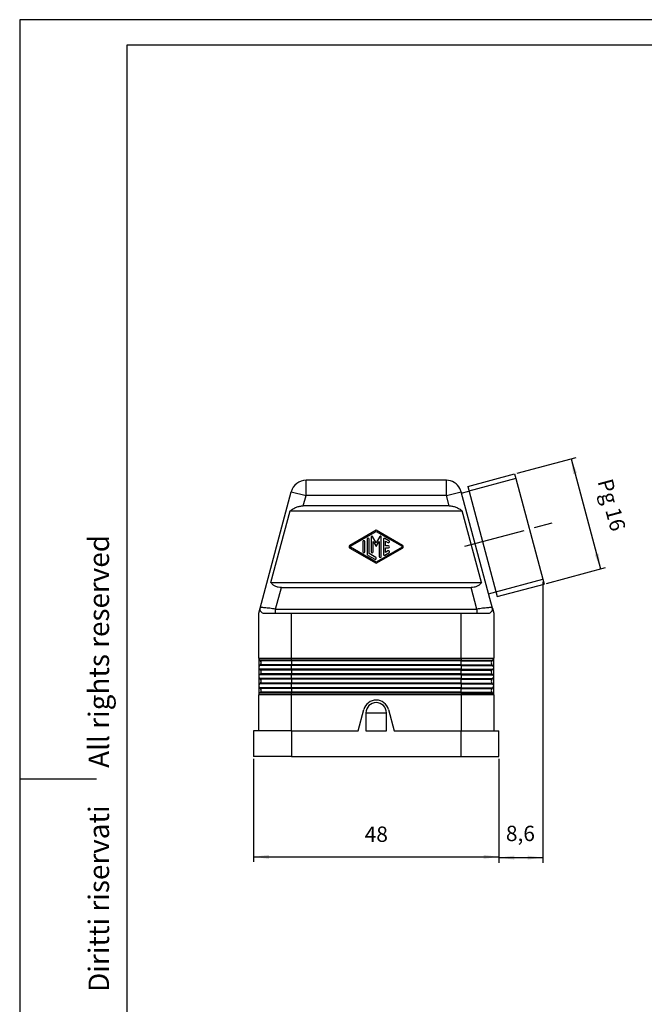
# Model space of a CAD drawing. Units: millimetres. Extents: x 0 to 210, y 0 to 297.
import ezdxf

# ---------------------------------------------------------------- set-up
doc = ezdxf.new("R2010")
doc.units = ezdxf.units.MM
doc.linetypes.add('DOT_CENTER', pattern=[14, 12, -1, 0, -1])
doc.layers.add('1', color=7, linetype='Continuous')
doc.styles.add('CONVERTER_12', font='ARIAL.TTF', dxfattribs={"width": 1.2})
doc.styles.add('CONVERTER_13', font='simplex.shx', dxfattribs={"width": 0.95})
doc.dimstyles.new('ME10_DIM_10', dxfattribs={"dimtxt": 3, "dimasz": 3, "dimexe": 1, "dimexo": 0.5, "dimgap": 2, "dimtad": 1, "dimdsep": 46, "dimtxsty": 'CONVERTER_13', "dimsah": 1, "dimcen": 0.09, "dimclrd": 2, "dimclre": 2, "dimclrt": 4, "dimadec": 0, "dimazin": 0, "dimtfac": 1, "dimtdec": 4, "dimtix": 1, "dimtmove": 0, "dimatfit": 3, "dimfxl": 1, "dimtolj": 1, "dimtzin": 0, "dimarcsym": 0})
doc.dimstyles.new('ME10_DIM_14', dxfattribs={"dimtxt": 3, "dimasz": 3, "dimexe": 1, "dimexo": 0.5, "dimgap": 2, "dimtad": 1, "dimdsep": 46, "dimtxsty": 'CONVERTER_13', "dimsah": 1, "dimcen": 0.09, "dimclrd": 2, "dimclre": 2, "dimclrt": 4, "dimadec": 0, "dimazin": 0, "dimtfac": 1, "dimtdec": 4, "dimtix": 1, "dimtmove": 0, "dimatfit": 3, "dimfxl": 1, "dimtolj": 1, "dimtzin": 0, "dimarcsym": 0})
doc.dimstyles.new('ME10_DIM_15', dxfattribs={"dimtxt": 3, "dimasz": 3, "dimexe": 1, "dimexo": 0.5, "dimgap": 2, "dimtad": 1, "dimdsep": 46, "dimtxsty": 'CONVERTER_13', "dimsah": 1, "dimcen": 0.09, "dimclrd": 2, "dimclre": 2, "dimclrt": 4, "dimadec": 0, "dimazin": 0, "dimtfac": 1, "dimtdec": 4, "dimtix": 1, "dimtmove": 0, "dimatfit": 3, "dimfxl": 1, "dimtolj": 1, "dimtzin": 0, "dimarcsym": 0})

# ---------------------------------------------------------------- blocks, each defined once
blk = doc.blocks.new('_formato_A4', base_point=(210.0000000000002, 0))
at = {"layer": '1', "color": 7, "linetype": 'Continuous'}
for p, q in [((0, 297.0000000000001), (0, 0)), ((210.0000000000002, 297.0000000000001), (0, 297.0000000000001)), ((205.0000000000002, 292.0000000000001), (21.00000000000023, 292.0000000000001)), ((21.00000000000023, 292.0000000000001), (21.00000000000023, 4.99999999999989)), ((0, 148.4999999999998), (15, 148.4999999999998))]:
    blk.add_line(p, q, dxfattribs=at)
at = {"layer": '1', "color": 7, "insert": (16, 151.4999999999998), "char_height": 4, "attachment_point": 5, "rotation": 90, "line_spacing_factor": 1.32052821128451, "style": 'CONVERTER_12'}
blk.add_mtext('Diritti riservati      All rights reserved', dxfattribs=at)
blk = doc.blocks.new('A4', base_point=(210.0000000000002, 0))
at = {"layer": '1'}
blk.add_blockref('_formato_A4', (210.0000000000002, 0), dxfattribs=at)
blk = doc.blocks.new('*D3')
at = {"layer": '1', "color": 2, "linetype": 'Continuous'}
for p, q in [((45.76974534091923, 152.3922456525206), (45.76974534091923, 132.225233133655)), ((93.76974534091923, 152.3922456525206), (93.76974534091923, 132.225233133655)), ((45.76974534091923, 133.225233133655), (93.76974534091923, 133.225233133655))]:
    blk.add_line(p, q, dxfattribs=at)
at = {"layer": '1', "color": 2}
for points in [[(48.76974534091923, 133.6201906264172), (48.76974534091923, 132.8302756408928), (45.76974534091923, 133.225233133655)], [(90.76974534091923, 132.8302756408928), (90.76974534091923, 133.6201906264172), (93.76974534091923, 133.225233133655)]]:
    blk.add_solid(points, dxfattribs=at)
at = {"layer": '1', "color": 4, "insert": (67.51974534091923, 135.225233133655), "char_height": 3, "attachment_point": 7, "rotation": 0.00013888888888888892, "line_spacing_factor": 0.60024009603842, "style": 'CONVERTER_13'}
blk.add_mtext('48', dxfattribs=at)
blk = doc.blocks.new('*D7')
at = {"layer": '1', "color": 2, "linetype": 'Continuous'}
for p, q in [((97.33847832259391, 208.2740900479899), (108.877541156146, 211.3659726156526)), ((107.9116153298569, 211.10715357055), (113.683280035644, 189.5670076443039)), ((103.110143028381, 186.7339441217437), (114.6492058619331, 189.8258266894064))]:
    blk.add_line(p, q, dxfattribs=at)
at = {"layer": '1', "color": 2}
for points in [[(109.0695721077099, 208.3115986128157), (108.3065728226192, 208.10715357055), (107.9116153298569, 211.10715357055)], [(112.5253232577909, 192.3625626020382), (113.2883225428817, 192.5670076443039), (113.683280035644, 189.5670076443039)]]:
    blk.add_solid(points, dxfattribs=at)
at = {"layer": '1', "color": 4, "insert": (112.1621868786695, 206.4485441741287), "char_height": 3, "attachment_point": 7, "rotation": 285.0000000000022, "line_spacing_factor": 0.60024009603842, "style": 'CONVERTER_13'}
blk.add_mtext('Pg 16', dxfattribs=at)
blk = doc.blocks.new('*D8')
at = {"layer": '1', "color": 2, "linetype": 'Continuous'}
for p, q in [((102.381302022389, 187.022164134167), (102.381302022389, 132.075233133655)), ((93.76974534091923, 152.3922456525206), (93.76974534091923, 132.075233133655)), ((93.76974534091923, 133.075233133655), (102.381302022389, 133.075233133655))]:
    blk.add_line(p, q, dxfattribs=at)
at = {"layer": '1', "color": 2}
for points in [[(96.76974534091923, 133.4701906264172), (96.76974534091923, 132.6802756408928), (93.76974534091923, 133.075233133655)], [(99.38130202238901, 132.6802756408928), (99.38130202238901, 133.4701906264172), (102.381302022389, 133.075233133655)]]:
    blk.add_solid(points, dxfattribs=at)
at = {"layer": '1', "color": 4, "insert": (95.15052368165418, 135.375233133655), "char_height": 3, "attachment_point": 7, "rotation": 0.00013888888888888892, "line_spacing_factor": 0.60024009603842, "style": 'CONVERTER_13'}
blk.add_mtext('8,6', dxfattribs=at)

msp = doc.modelspace()

# ---------------------------------------------------------------- linework, layer by layer
at = {"color": 7, "linetype": 'Continuous'}
for p, q in [((87.67922005970362, 205.6858995969648), (96.85551540944934, 208.1446805254386)), ((96.85551540944934, 208.1446805254386), (97.10139350229676, 207.227050990464)), ((83.5010853737734, 206.8922456525206), (56.03840530806528, 206.8922456525206)), ((97.10139350229676, 207.227050990464), (102.381302022389, 187.522164134167)), ((47.03958497816038, 181.8993008886025), (53.14062782919731, 204.6687027878281)), ((92.00199602605639, 183.7575251030648), (86.39886285264024, 204.6687027878281)), ((86.40712655690479, 204.3615307988034), (87.92509815255104, 204.7682700619902)), ((49.16832112185224, 186.8922456525206), (52.91960981588827, 200.8922456525206)), ((52.91960981588827, 200.8922456525206), (86.61988086594928, 200.8922456525206)), ((84.03698375863527, 201.8922456525206), (55.50250692320228, 201.8922456525206)), ((90.3711695599853, 186.8922456525206), (86.61988086594928, 200.8922456525206)), ((49.16832112185224, 186.8922456525206), (90.3711695599853, 186.8922456525206)), ((102.381302022389, 187.522164134167), (102.6271801152364, 186.6045345991924)), ((51.2153198443053, 185.8922456525206), (88.32417083753339, 185.8922456525206)), ((91.75611793320897, 184.6751546380395), (93.20500667264261, 185.0633832056932)), ((93.45088476549003, 184.1457536707186), (102.6271801152364, 186.6045345991924)), ((92.4999057036774, 181.8993008886025), (92.00199602605639, 183.7575251030648)), ((46.76974534091923, 180.8922456525206), (47.03958497816038, 181.8993008886025)), ((92.4999057036774, 181.8993008886025), (92.76974534091923, 180.8922456525206)), ((46.76974534091923, 172.0922456525206), (46.76974534091923, 180.8922456525206)), ((47.81232563919238, 180.8922456525206), (50.08993323609442, 180.8922456525206)), ((50.08993323609442, 180.8922456525206), (53.16974534091932, 180.8922456525206)), ((53.16974534091932, 180.8922456525206), (86.36974534091937, 180.8922456525206)), ((86.36974534091937, 180.8922456525206), (89.44955744574426, 180.8922456525206)), ((89.44955744574426, 180.8922456525206), (91.7271650426463, 180.8922456525206)), ((92.76974534091923, 180.8922456525206), (92.76974534091923, 172.0922456525206)), ((46.76974534091923, 172.0922456525206), (46.76974534091923, 170.2922456525205)), ((47.10958216962226, 171.5590029699078), (46.92990851221643, 171.7254883351334)), ((92.42990851221643, 171.5590029699078), (92.60958216962226, 171.7254883351334)), ((92.76974534091923, 170.2922456525205), (92.76974534091923, 172.0922456525206)), ((46.76974534091923, 170.2922456525205), (46.76974534091923, 168.4922456525205)), ((47.10958216962226, 170.8254883351333), (46.92990851221643, 170.6590029699077)), ((47.10958216962226, 169.7590029699076), (46.92990851221643, 169.9254883351334)), ((92.42990851221643, 170.8254883351333), (92.60958216962226, 170.6590029699077)), ((92.42990851221643, 169.7590029699076), (92.60958216962226, 169.9254883351334)), ((92.76974534091923, 168.4922456525205), (92.76974534091923, 170.2922456525205)), ((46.76974534091923, 168.4922456525205), (46.76974534091923, 166.6922456525205)), ((47.10958216962226, 169.0254883351333), (46.92990851221643, 168.8590029699078)), ((47.10958216962226, 167.9590029699077), (46.92990851221643, 168.1254883351332)), ((92.42990851221643, 169.0254883351333), (92.60958216962226, 168.8590029699078)), ((92.42990851221643, 167.9590029699077), (92.60958216962226, 168.1254883351334)), ((92.76974534091923, 166.6922456525205), (92.76974534091923, 168.4922456525205)), ((46.76974534091923, 166.6922456525205), (46.76974534091923, 164.8922456525206)), ((47.10958216962226, 167.2254883351334), (46.92990851221643, 167.0590029699078)), ((47.10958216962226, 166.1590029699077), (46.92990851221643, 166.3254883351333)), ((92.42990851221643, 167.2254883351334), (92.60958216962226, 167.0590029699078)), ((92.42990851221643, 166.1590029699077), (92.60958216962226, 166.3254883351333)), ((92.76974534091923, 164.8922456525206), (92.76974534091923, 166.6922456525205)), ((46.76974534091923, 157.8922456525206), (46.76974534091923, 164.8922456525206)), ((47.10958216962226, 165.4254883351334), (46.9299085122162, 165.2590029699077)), ((92.42990851221643, 165.4254883351334), (92.60958216962226, 165.2590029699076)), ((92.76974534091923, 164.8922456525206), (92.76974534091923, 157.8922456525206)), ((66.24373271638532, 157.8922456525206), (67.35493077519627, 162.0392932652769)), ((72.18455990664128, 162.0392932652769), (73.29575796545336, 157.8922456525206)), ((67.76974534091923, 161.3922456525206), (67.76974534091923, 157.8922456525206)), ((67.76974534091923, 161.3922456525206), (71.76974534091923, 161.3922456525206)), ((71.76974534091923, 157.8922456525206), (71.76974534091923, 161.3922456525206)), ((46.76974534091923, 157.8922456525206), (45.76974534091923, 157.8922456525206)), ((45.76974534091923, 157.8922456525206), (45.76974534091923, 152.8922456525206)), ((53.16974534091932, 157.8922456525206), (46.76974534091923, 157.8922456525206)), ((53.16974534091932, 157.8922456525206), (66.24373271638532, 157.8922456525206)), ((67.76974534091923, 157.8922456525206), (71.76974534091923, 157.8922456525206)), ((73.29575796545336, 157.8922456525206), (86.36974534091937, 157.8922456525206)), ((86.36974534091937, 157.8922456525206), (92.76974534091923, 157.8922456525206)), ((92.76974534091923, 157.8922456525206), (93.76974534091923, 157.8922456525206)), ((93.76974534091923, 152.8922456525206), (93.76974534091923, 157.8922456525206)), ((53.16974534091932, 152.8922456525206), (45.76974534091923, 152.8922456525206)), ((53.16974534091932, 152.8922456525206), (86.36974534091937, 152.8922456525206)), ((86.36974534091937, 152.8922456525206), (93.76974534091923, 152.8922456525206))]:
    msp.add_line(p, q, dxfattribs=at)
at = {"color": 2, "linetype": 'Continuous'}
for p, q in [((56.03840530806528, 203.8922456525206), (56.03840530806528, 206.8922456525206)), ((83.5010853737734, 203.8922456525206), (83.5010853737734, 206.8922456525206)), ((53.14062782919731, 204.6687027878281), (56.03840530806528, 203.8922456525206)), ((83.5010853737734, 203.8922456525206), (86.39886285264024, 204.6687027878281)), ((55.50250692320228, 201.8922456525206), (56.03840530806528, 203.8922456525206)), ((83.5010853737734, 203.8922456525206), (56.03840530806528, 203.8922456525206)), ((84.03698375863527, 201.8922456525206), (83.5010853737734, 203.8922456525206)), ((69.76974534091923, 197.1219740528261), (64.61993968513625, 194.150932328336)), ((64.71988417583438, 193.9776952111263), (69.76974534091923, 196.8910766525214)), ((74.9195509967013, 194.150932328336), (69.76974534091923, 197.1219740528261)), ((69.76974534091923, 196.8910766525214), (74.8196065060034, 193.9776952111263)), ((67.16974534091932, 194.8830382870835), (67.16974534091932, 192.8991150179595)), ((67.56974534091941, 192.8991150179595), (67.56974534091941, 194.8830382870835)), ((67.96974534091927, 195.3445767486219), (67.96974534091927, 192.5530893413411)), ((68.36974534091937, 192.5530893413411), (68.36974534091937, 195.3445767486219)), ((68.76974534091923, 195.8298070397422), (68.76974534091923, 192.8996276961011)), ((69.76974534091923, 194.6910766525213), (69.06640555109342, 195.9092969034848)), ((69.16974534091932, 192.8996276961011), (69.16974534091932, 194.9303071370627)), ((69.16974534091932, 194.9303071370627), (69.68314280054037, 194.0410766525215)), ((70.47308513074526, 195.9092969034848), (69.76974534091923, 194.6910766525213)), ((69.85634788129741, 194.0410766525215), (70.36974534091937, 194.9303071370627)), ((70.36974534091937, 194.9303071370627), (70.36974534091937, 191.9760380948826)), ((70.76974534091832, 191.9760380948826), (70.76974534091923, 195.8298070397422)), ((71.16974534091932, 195.3445767486219), (71.16974534091932, 192.4375765564209)), ((72.26968983161723, 195.0562754042933), (71.46968983161636, 195.5178138658316)), ((71.56974534091941, 194.9982947329326), (72.06980085022141, 194.7098011698738)), ((71.56974534091941, 194.0910766525214), (71.56974534091941, 194.9982947329326)), ((64.61993968513625, 193.6312209767068), (69.76974534091923, 190.6601792522167)), ((69.76974534091923, 190.8910766525214), (64.71988417583438, 193.8044580939165)), ((74.8196065060034, 193.8044580939165), (69.76974534091923, 190.8910766525214)), ((69.76974534091923, 190.6601792522167), (74.9195509967013, 193.6312209767068)), ((71.46968983161636, 192.2643394392112), (72.26968983161723, 192.7258779007497)), ((72.16974534091932, 194.0910766525214), (71.56974534091941, 194.0910766525214)), ((71.56974534091941, 193.6910766525213), (72.16974534091932, 193.6910766525213)), ((71.56974534091941, 192.7838585721101), (71.56974534091941, 193.6910766525213)), ((72.06980085022141, 193.072352135169), (71.56974534091941, 192.7838585721101)), ((68.16985635952332, 192.2066151069216), (69.46980085022128, 191.4566471315188)), ((69.66968983161732, 191.8031213659383), (68.36974534091937, 192.5530893413411)), ((50.08993323609442, 181.6922456525205), (51.2153198443053, 185.8922456525206)), ((89.44955744574426, 181.6922456525205), (88.32417083753339, 185.8922456525206)), ((50.08993323609442, 181.6922456525205), (89.44955744574426, 181.6922456525205)), ((53.16974534091932, 172.0922456525206), (53.16974534091932, 180.8922456525206)), ((86.36974534091937, 172.0922456525206), (86.36974534091937, 180.8922456525206)), ((46.76974534091923, 172.0922456525206), (53.16974534091932, 172.0922456525206)), ((53.16974534091932, 171.7254883351334), (46.92990851221643, 171.7254883351334)), ((53.16974534091932, 171.5590029699078), (47.10958216962226, 171.5590029699078)), ((53.16974534091932, 172.0922456525206), (86.36974534091937, 172.0922456525206)), ((53.16974534091932, 171.7254883351334), (53.16974534091932, 172.0922456525206)), ((86.36974534091937, 171.7254883351334), (53.16974534091932, 171.7254883351334)), ((53.16974534091932, 171.5590029699078), (53.16974534091932, 171.7254883351334)), ((86.36974534091937, 171.5590029699078), (53.16974534091932, 171.5590029699078)), ((53.16974534091932, 171.5590029699078), (53.16974534091932, 170.8254883351333)), ((86.36974534091937, 172.0922456525206), (92.76974534091923, 172.0922456525206)), ((86.36974534091937, 172.0922456525206), (86.36974534091937, 171.7254883351334)), ((86.36974534091937, 171.5590029699078), (86.36974534091937, 171.7254883351334)), ((86.36974534091937, 171.7254883351334), (92.60958216962226, 171.7254883351334)), ((86.36974534091937, 170.8254883351333), (86.36974534091937, 171.5590029699078)), ((86.36974534091937, 171.5590029699078), (92.42990851221643, 171.5590029699078)), ((53.16974534091932, 170.6590029699077), (46.92990851221643, 170.6590029699077)), ((53.16974534091932, 169.9254883351334), (46.92990851221643, 169.9254883351334)), ((53.16974534091932, 170.8254883351333), (47.10958216962226, 170.8254883351333)), ((53.16974534091932, 169.7590029699076), (47.10958216962226, 169.7590029699076)), ((53.16974534091932, 170.8254883351333), (53.16974534091932, 170.6590029699077)), ((86.36974534091937, 170.8254883351333), (53.16974534091932, 170.8254883351333)), ((86.36974534091937, 170.6590029699077), (53.16974534091932, 170.6590029699077)), ((53.16974534091932, 169.9254883351334), (53.16974534091932, 170.6590029699077)), ((53.16974534091932, 169.7590029699076), (53.16974534091932, 169.9254883351334)), ((86.36974534091937, 169.9254883351334), (53.16974534091932, 169.9254883351334)), ((86.36974534091937, 169.7590029699076), (53.16974534091932, 169.7590029699076)), ((53.16974534091932, 169.7590029699076), (53.16974534091932, 169.0254883351333)), ((86.36974534091937, 170.8254883351333), (92.42990851221643, 170.8254883351333)), ((86.36974534091937, 170.8254883351333), (86.36974534091937, 170.6590029699077)), ((86.36974534091937, 170.6590029699077), (92.60958216962226, 170.6590029699077)), ((86.36974534091937, 170.6590029699077), (86.36974534091937, 169.9254883351334)), ((86.36974534091937, 169.7590029699076), (86.36974534091937, 169.9254883351334)), ((86.36974534091937, 169.9254883351334), (92.60958216962226, 169.9254883351334)), ((86.36974534091937, 169.0254883351333), (86.36974534091937, 169.7590029699076)), ((86.36974534091937, 169.7590029699076), (92.42990851221643, 169.7590029699076)), ((53.16974534091932, 168.8590029699078), (46.92990851221643, 168.8590029699078)), ((53.16974534091932, 168.1254883351334), (46.92990851221643, 168.1254883351332)), ((53.16974534091932, 169.0254883351333), (47.10958216962226, 169.0254883351333)), ((53.16974534091932, 167.9590029699077), (47.10958216962226, 167.9590029699077)), ((86.36974534091937, 169.0254883351333), (53.16974534091932, 169.0254883351333)), ((53.16974534091932, 169.0254883351333), (53.16974534091932, 168.8590029699078)), ((86.36974534091937, 168.8590029699078), (53.16974534091932, 168.8590029699078)), ((53.16974534091932, 168.1254883351334), (53.16974534091932, 168.8590029699078)), ((53.16974534091932, 167.9590029699077), (53.16974534091932, 168.1254883351334)), ((86.36974534091937, 168.1254883351334), (53.16974534091932, 168.1254883351334)), ((53.16974534091932, 167.9590029699077), (53.16974534091932, 167.2254883351334)), ((86.36974534091937, 167.9590029699077), (53.16974534091932, 167.9590029699077)), ((86.36974534091937, 169.0254883351333), (86.36974534091937, 168.8590029699078)), ((86.36974534091937, 169.0254883351333), (92.42990851221643, 169.0254883351333)), ((86.36974534091937, 168.8590029699078), (86.36974534091937, 168.1254883351334)), ((86.36974534091937, 168.8590029699078), (92.60958216962226, 168.8590029699078)), ((86.36974534091937, 167.9590029699077), (86.36974534091937, 168.1254883351334)), ((86.36974534091937, 168.1254883351334), (92.60958216962226, 168.1254883351334)), ((86.36974534091937, 167.9590029699077), (92.42990851221643, 167.9590029699077)), ((86.36974534091937, 167.2254883351334), (86.36974534091937, 167.9590029699077)), ((53.16974534091932, 167.0590029699078), (46.92990851221643, 167.0590029699078)), ((53.16974534091932, 166.3254883351333), (46.92990851221643, 166.3254883351333)), ((53.16974534091932, 167.2254883351334), (47.10958216962226, 167.2254883351334)), ((53.16974534091932, 166.1590029699077), (47.10958216962226, 166.1590029699077)), ((53.16974534091932, 167.2254883351334), (53.16974534091932, 167.0590029699078)), ((86.36974534091937, 167.2254883351334), (53.16974534091932, 167.2254883351334)), ((86.36974534091937, 167.0590029699078), (53.16974534091932, 167.0590029699078)), ((53.16974534091932, 166.3254883351333), (53.16974534091932, 167.0590029699078)), ((86.36974534091937, 166.3254883351333), (53.16974534091932, 166.3254883351333)), ((53.16974534091932, 166.1590029699077), (53.16974534091932, 166.3254883351333)), ((86.36974534091937, 166.1590029699077), (53.16974534091932, 166.1590029699077)), ((53.16974534091932, 166.1590029699077), (53.16974534091932, 165.4254883351334)), ((86.36974534091937, 167.2254883351334), (86.36974534091937, 167.0590029699078)), ((86.36974534091937, 167.2254883351334), (92.42990851221643, 167.2254883351334)), ((86.36974534091937, 167.0590029699078), (86.36974534091937, 166.3254883351333)), ((86.36974534091937, 167.0590029699078), (92.60958216962226, 167.0590029699078)), ((86.36974534091937, 166.3254883351333), (92.60958216962226, 166.3254883351333)), ((86.36974534091937, 166.1590029699077), (86.36974534091937, 166.3254883351333)), ((86.36974534091937, 166.1590029699077), (92.42990851221643, 166.1590029699077)), ((86.36974534091937, 165.4254883351334), (86.36974534091937, 166.1590029699077)), ((53.16974534091932, 164.8922456525206), (46.76974534091923, 164.8922456525206)), ((53.16974534091932, 165.2590029699076), (46.9299085122162, 165.2590029699077)), ((53.16974534091932, 165.4254883351334), (47.10958216962226, 165.4254883351334)), ((86.36974534091937, 165.4254883351334), (53.16974534091932, 165.4254883351334)), ((53.16974534091932, 165.4254883351334), (53.16974534091932, 165.2590029699076)), ((86.36974534091937, 165.2590029699076), (53.16974534091932, 165.2590029699076)), ((53.16974534091932, 164.8922456525206), (53.16974534091932, 165.2590029699076)), ((86.36974534091937, 164.8922456525206), (53.16974534091932, 164.8922456525206)), ((53.16974534091932, 157.8922456525206), (53.16974534091932, 164.8922456525206)), ((86.36974534091937, 165.4254883351334), (92.42990851221643, 165.4254883351334)), ((86.36974534091937, 165.4254883351334), (86.36974534091937, 165.2590029699076)), ((86.36974534091937, 165.2590029699076), (92.60958216962226, 165.2590029699076)), ((86.36974534091937, 165.2590029699076), (86.36974534091937, 164.8922456525206)), ((92.76974534091923, 164.8922456525206), (86.36974534091937, 164.8922456525206)), ((86.36974534091937, 164.8922456525206), (86.36974534091937, 157.8922456525206)), ((53.16974534091932, 157.8922456525206), (53.16974534091932, 152.8922456525206)), ((86.36974534091937, 152.8922456525206), (86.36974534091937, 157.8922456525206))]:
    msp.add_line(p, q, dxfattribs=at)
at = {"color": 7, "linetype": 'Continuous'}
for centre, radius, start, end in [((56.03840530806528, 203.8922456525206), 3, 90, 165.0000000000048), ((83.5010853737734, 203.8922456525206), 2.999999999999413, 27.53593837997145, 90), ((83.5010853737734, 203.8922456525206), 2.999999999999623, 15.00000000000089, 27.53593837997145), ((47.81232563919238, 181.6922456525205), 0.8000000000007184, 165.0000000000151, 270), ((91.7271650426463, 181.6922456525205), 0.7999999999999261, 270, 15.00000000000176), ((47.26974534091923, 172.0922456525206), 0.5, 180, 227.1818532570118), ((46.76974534091923, 171.1922456525205), 0.5000000000000053, 312.8181467430051, 47.18185325699935), ((92.76974534091923, 171.1922456525205), 0.4999999999998925, 132.8181467429815, 227.181853257014), ((92.26974534091923, 172.0922456525206), 0.4999999999999845, 312.8181467430073, 0), ((47.26974534091923, 170.2922456525205), 0.49999999999983, 132.8181467429882, 180), ((47.26974534091923, 170.2922456525205), 0.5, 180, 227.1818532570051), ((46.76974534091923, 169.3922456525206), 0.500000000000047, 312.8181467430006, 47.18185325697942), ((92.76974534091923, 169.3922456525206), 0.4999999999997048, 132.8181467430015, 227.1818532570185), ((92.26974534091923, 170.2922456525205), 0.5, 0, 47.18185325699271), ((92.26974534091923, 170.2922456525205), 0.499999999999922, 312.8181467430139, 0), ((47.26974534091923, 168.4922456525205), 0.4999999999999133, 132.8181467429793, 180), ((47.26974534091923, 168.4922456525205), 0.5, 180, 227.1818532570185), ((46.76974534091923, 167.5922456525206), 0.4999999999999845, 312.8181467430073, 47.18185325698386), ((92.76974534091923, 167.5922456525206), 0.4999999999997466, 132.818146742997, 227.1818532570118), ((92.26974534091923, 168.4922456525205), 0.5, 0, 47.18185325700156), ((92.26974534091923, 168.4922456525205), 0.4999999999999011, 312.8181467430161, 0), ((47.26974534091923, 166.6922456525205), 0.4999999999998925, 132.8181467429815, 180), ((47.26974534091923, 166.6922456525205), 0.5, 180, 227.181853257014), ((46.76974534091923, 165.7922456525205), 0.499999999999922, 312.8181467430139, 47.18185325699271), ((92.76974534091923, 165.7922456525205), 0.49999999999983, 132.8181467429882, 227.1818532570051), ((92.26974534091923, 166.6922456525205), 0.5, 0, 47.18185325699935), ((92.26974534091923, 166.6922456525205), 0.5000000000000053, 312.8181467430051, 0), ((47.26974534091923, 164.8922456525206), 0.499999999999922, 132.8181467430139, 180), ((69.76974534091923, 161.3922456525206), 2.49999999999941, 15.00000000000416, 165.0000000000012), ((92.26974534091923, 164.8922456525206), 0.5, 0, 47.18185325697942), ((69.76974534091923, 161.3922456525206), 2, 0, 180)]:
    msp.add_arc(centre, radius, start, end, dxfattribs=at)
at = {"color": 2, "linetype": 'Continuous'}
for centre, radius, start, end in [((67.36974534091937, 194.8830382870835), 0.2000000000000455, 0, 180), ((68.16974534091932, 195.3445767486219), 0.2000000000000455, 0, 180), ((68.9287250684043, 195.8298070397422), 0.158979727485379, 29.99999999996045, 180), ((70.61076561343438, 195.8298070397422), 0.1589797274848479, 0, 150.0000000000396), ((71.36974534091937, 195.3445767486219), 0.1999999999995321, 60.01836063137662, 180), ((72.16974534091932, 194.8830382870835), 0.1999999999999865, 240.018360631151, 60.01836063116315), ((64.76985642118333, 193.8910766525214), 0.3000000000001304, 119.9816393688826, 240.0183606311174), ((64.76985642118333, 193.8910766525214), 0.1000000000000302, 119.9816393688368, 240.0183606311631), ((67.36974534091937, 192.8991150179595), 0.2000000000000455, 180, 0), ((68.96974534091927, 192.8996276961011), 0.2000000000000455, 180, 0), ((69.76974534091923, 194.0910766525214), 0.1000000000003115, 209.9999999998293, 329.9999999999753), ((72.16974534091932, 192.8991150179595), 0.2000000000000604, 299.9816393688369, 119.9816393688775), ((72.16974534091932, 193.8910766525214), 0.2000000000001023, 270, 90), ((74.76963426065535, 193.8910766525214), 0.0999999999995757, 299.9816393683855, 60.01836063161453), ((74.76963426065535, 193.8910766525214), 0.2999999999995623, 299.9816393686946, 60.01836063130546), ((68.36974534091937, 192.5530893413411), 0.4000000000000909, 180, 240.0183606311288), ((69.56974534091941, 191.6298842487285), 0.2000000000001002, 240.0183606310945, 60.01836063116315), ((70.56974534091941, 191.9760380948826), 0.2000000000000455, 180, 0), ((71.36974534091937, 192.4375765564209), 0.2000000000000455, 180, 299.9816393686234)]:
    msp.add_arc(centre, radius, start, end, dxfattribs=at)
at = {"color": 7, "linetype": 'Continuous'}
for points, knots in [([(52.91960981588827, 200.8922456525206), (53.11388206878084, 201.0403441954672), (53.4998703496171, 201.3345925891715), (54.1513522263126, 201.6440948590947), (54.82209444043843, 201.8514647388144), (55.27910887426619, 201.8788561668414), (55.50250692320228, 201.8922456525206)], [0, 0, 0, 0, 0.7309906745387229, 1.452362977207178, 2.152200428392114, 2.821427118721657, 2.821427118721657, 2.821427118721657, 2.821427118721657]), ([(84.03698375863527, 201.8922456525206), (84.26038180757142, 201.8788561668415), (84.71739624139911, 201.8514647388143), (85.38813845552497, 201.6440948590947), (86.0396203322205, 201.3345925891715), (86.42560861305668, 201.0403441954672), (86.61988086594928, 200.8922456525206)], [0, 0, 0, 0, 0.6692266903296232, 1.36906414151447, 2.090436444182938, 2.821427118721655, 2.821427118721655, 2.821427118721655, 2.821427118721655]), ([(51.2153198443053, 185.8922456525206), (51.00333511847927, 185.9041596566081), (50.59072058653263, 185.9273495081085), (50.01620369019454, 186.1296941837234), (49.51837546694001, 186.4429140540948), (49.28416025382837, 186.7435539255658), (49.16832112185224, 186.8922456525206)], [0, 0, 0, 0, 0.6340000416509549, 1.234040002447015, 1.80801074516727, 2.369680620724274, 2.369680620724274, 2.369680620724274, 2.369680620724274]), ([(90.3711695599853, 186.8922456525206), (90.2553304280094, 186.7435539255657), (90.02111521489805, 186.4429140540944), (89.52328699164315, 186.1296941837234), (88.9487700953054, 185.9273495081086), (88.53615556335907, 185.9041596566081), (88.32417083753339, 185.8922456525206)], [0, 0, 0, 0, 0.5616698755567644, 1.135640618277358, 1.735680579073331, 2.369680620723311, 2.369680620723311, 2.369680620723311, 2.369680620723311])]:
    msp.add_open_spline(points, degree=3, knots=knots, dxfattribs=at)
at = {"color": 2, "linetype": 'Continuous'}
for points, knots in [([(50.08993323609442, 181.6922456525205), (49.89514832324458, 181.7191804840621), (49.51294453793896, 181.7720315850309), (48.95750789242013, 181.846003254419), (48.44371056578724, 181.9095832524199), (47.99218092276878, 181.9553033883907), (47.61450802449528, 181.9867840660743), (47.33646867077641, 181.9813890983933), (47.13473179965192, 181.9836524337753), (47.06344618244639, 181.9204548147897), (47.03958497816038, 181.8993008886025)], [0, 0, 0, 0, 0.5898908275640967, 1.157474184905928, 1.681342603374875, 2.141885207685203, 2.522180849400397, 2.809036043715786, 2.994977013215945, 3.088531663667738, 3.088531663667738, 3.088531663667738, 3.088531663667738]), ([(50.08993323609442, 180.8922456525206), (50.08993323609442, 180.9023950500207), (50.08993323609441, 180.9226938450208), (50.08993323609442, 180.9710780508128), (50.0899332360944, 181.0390335186724), (50.08993323609436, 181.1275070931089), (50.08993323609428, 181.2140303570708), (50.08993323609425, 181.3005432327317), (50.0899332360942, 181.3935362764998), (50.08993323609419, 181.4846358708369), (50.08993323609425, 181.5650844146694), (50.0899332360943, 181.6299856681312), (50.08993323609437, 181.6706452707071), (50.08993323609442, 181.6922456525205)], [0, 0, 0, 0, 0.0304481925002165, 0.0608963850004329, 0.1451526173758282, 0.2343145960790878, 0.3263171083100644, 0.4047224092614954, 0.4938532230617056, 0.6052962396146029, 0.6780211922724675, 0.7351988545595134, 0.7999999999999261, 0.7999999999999261, 0.7999999999999261, 0.7999999999999261]), ([(92.4999057036774, 181.8993008886025), (92.47604449939107, 181.9204548147894), (92.40475888218502, 181.983652433774), (92.20302201106159, 181.9813890983936), (91.92498265734261, 181.9867840660749), (91.54730975906912, 181.9553033883907), (91.0957801160504, 181.9095832524194), (90.5819827894177, 181.8460032544193), (90.02654614389917, 181.7720315850318), (89.644342358594, 181.7191804840624), (89.44955744574426, 181.6922456525205)], [0, 0, 0, 0, 0.0935546504520074, 0.2794956199515866, 0.5663508142661926, 0.9466464559819596, 1.407189060293004, 1.931057478761378, 2.498640836102513, 3.088531663666414, 3.088531663666414, 3.088531663666414, 3.088531663666414]), ([(89.44955744574426, 181.6922456525205), (89.44955744574426, 181.6402215654688), (89.44955744574423, 181.5381726398225), (89.44955744574415, 181.3900205817256), (89.44955744574406, 181.2534828674703), (89.44955744574403, 181.1338065755747), (89.44955744574405, 181.0355907620052), (89.44955744574415, 180.9676352941456), (89.44955744574423, 180.9226938450208), (89.44955744574425, 180.9023950500207), (89.44955744574426, 180.8922456525206)], [0, 0, 0, 0, 0.1560722611552023, 0.3061467769387036, 0.4444561742909059, 0.5656854039209236, 0.6651756526254644, 0.7391036149994932, 0.7695518074997096, 0.7999999999999261, 0.7999999999999261, 0.7999999999999261, 0.7999999999999261])]:
    msp.add_open_spline(points, degree=3, knots=knots, dxfattribs=at)
at = {"layer": '1', "color": 2, "linetype": 'Continuous'}
for p, q in [((97.10139350229676, 207.227050990464), (87.92509815255104, 204.7682700619902)), ((93.20500667264261, 185.0633832056932), (102.381302022389, 187.522164134167))]:
    msp.add_line(p, q, dxfattribs=at)
at = {"layer": '1', "color": 7, "linetype": 'Continuous'}
msp.add_line((87.67922005970362, 205.6858995969648), (93.45088476549003, 184.1457536707186), dxfattribs=at)
at = {"layer": '1', "color": 2, "linetype": 'DOT_CENTER'}
msp.add_line((87.11522916437238, 193.9914492804499), (104.2261210464532, 198.5762989420295), dxfattribs=at)

# ---------------------------------------------------------------- block references
msp.add_blockref('A4', (210.0000000000002, 0))

# ---------------------------------------------------------------- dimensions: what is measured, and where the dimension line sits
at = {"layer": '1'}
dim = msp.add_linear_dim(base=(107.9116153298569, 211.10715357055), p1=(102.6271801152364, 186.6045345991924), p2=(96.85551540944934, 208.1446805254386), angle=285.00000000000216, text='Pg 16', dimstyle='ME10_DIM_14', dxfattribs=at)
dim.commit()
dim.dimension.update_dxf_attribs({"geometry": '*D7', "text_midpoint": (114.6128546965922, 201.3594158355821), "text_rotation": -74.99999999999781})
dim = msp.add_linear_dim(base=(93.76974534091923, 133.075233133655), p1=(102.381302022389, 187.522164134167), p2=(93.76974534091923, 152.8922456525206), text='8,6', dimstyle='ME10_DIM_15', dxfattribs=at)
dim.commit()
dim.dimension.update_dxf_attribs({"geometry": '*D8', "text_midpoint": (98.07552368165418, 136.725233133655), "text_rotation": 0.00013888888889})
dim = msp.add_linear_dim(base=(45.76974534091923, 133.225233133655), p1=(93.76974534091923, 152.8922456525206), p2=(45.76974534091923, 152.8922456525206), dimstyle='ME10_DIM_10', dxfattribs=at)
dim.commit()
dim.dimension.update_dxf_attribs({"geometry": '*D3', "text_midpoint": (69.76974534091923, 136.725233133655), "text_rotation": 0.00013888888889})

doc.saveas('drawing.dxf')
